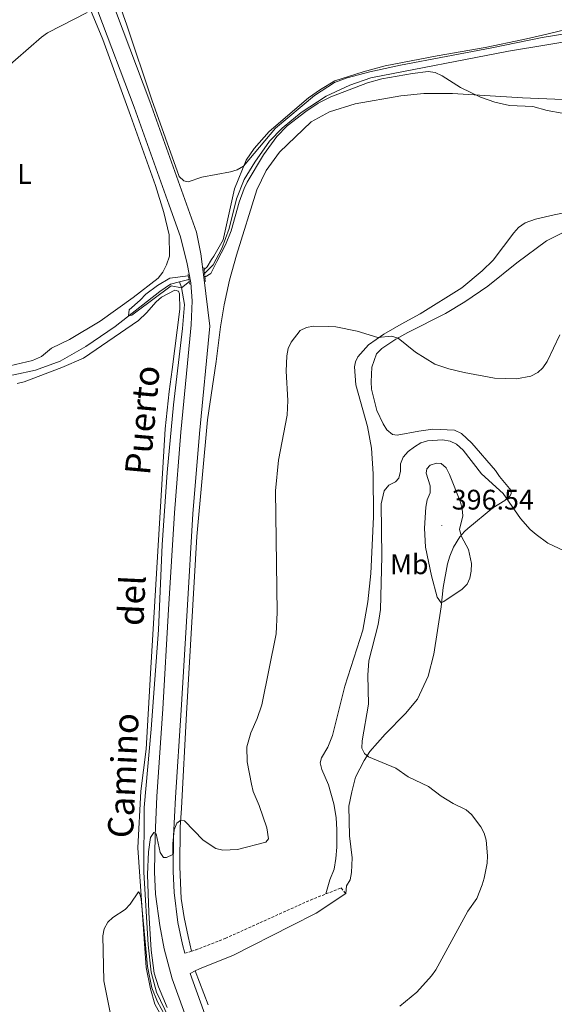
# Model space of a CAD drawing. Units: metres. Extents: x 576102 to 580590, y 4707634 to 4710655.
# Drawn here: x 579092 to 579282, y 4709025 to 4709374 of the extents above; entities that cross this region are included whole.
import ezdxf
from ezdxf.enums import TextEntityAlignment as Align

# ---------------------------------------------------------------- set-up
doc = ezdxf.new("R2010")
doc.units = ezdxf.units.M
doc.header["$MEASUREMENT"] = 0
doc.linetypes.add('TRAZOS', pattern=[0.75, 0.5, -0.25])
doc.linetypes.add('TRAZOSX2', pattern=[1.5, 1, -0.5])
for name, color, linetype, lineweight in [('Carátula', 7, 'Continuous', 5), ('Level 13', 5, 'Continuous', 0), ('Level 21', 19, 'Continuous', 0), ('Level 36', 19, 'Continuous', 40), ('Level 37', 92, 'Continuous', 0), ('Level 41', 39, 'Continuous', 0), ('Level 44', 19, 'Continuous', 0), ('Level 5', 36, 'Continuous', 0), ('Level 7', 1, 'Continuous', 0)]:
    doc.layers.add(name, color=color, linetype=linetype, lineweight=lineweight)
doc.styles.add('Arial', font='ARIAL.TTF', dxfattribs={"height": 0.2})

# ---------------------------------------------------------------- blocks, each defined once
blk = doc.blocks.new('5PATER')
at = {"layer": 'Carátula', "linetype": 'Continuous', "lineweight": 5}
h = blk.add_hatch(color=250, dxfattribs=at)
edge = h.paths.add_edge_path()
edge.add_ellipse((0, 0), major_axis=(-1.33, -1.34), ratio=0.999422, start_angle=0, end_angle=360)

msp = doc.modelspace()

# ---------------------------------------------------------------- linework, layer by layer
at = {"layer": 'Level 13', "color": 5, "linetype": 'Continuous', "lineweight": 0, "ltscale": 0.5}
for points in [[(579157.4, 4709284.02, 381.24), (579160.47, 4709287.08, 381.19), (579163.58, 4709292.88, 380.95), (579166.17, 4709299.94, 380.68), (579168.7, 4709310.46, 380.62), (579171.47, 4709317.31, 380.62), (579175.22, 4709323.46, 380.54), (579180.48, 4709330.89, 380.49), (579184.89, 4709335.51, 380.35), (579191.74, 4709341.01, 380.26), (579200.52, 4709346.88, 380.23), (579208.95, 4709350.79, 380.08), (579216.44, 4709353.29, 380.1), (579265.26, 4709362.78, 380.07), (579293.2, 4709367.36, 379.85), (579316.96, 4709370.67, 379.86), (579336.26, 4709373.83, 379.88), (579338.86, 4709373.95, 379.78), (579343.95, 4709372.96, 379.82), (579344.72, 4709373.09, 379.82)], [(578940.19, 4709231.22, 382.47), (578949.18, 4709236.81, 382.48), (578960.03, 4709242.3, 382.66), (578971.29, 4709246.02, 382.66), (578982.59, 4709247.8, 382.44), (578991.74, 4709248.63, 382.17), (579008.81, 4709251.19, 382.06), (579041.8, 4709249.48, 381.93), (579072.94, 4709246.71, 381.85), (579081.88, 4709246.84, 381.78), (579089.65, 4709248.09, 381.66), (579097.35, 4709249.76, 381.54), (579106.11, 4709252.92, 381.41), (579115.3, 4709258.06, 381.35), (579125.65, 4709265.21, 381.38), (579141.54, 4709277.58, 381.22), (579145.3, 4709280.15, 381.16), (579148.49, 4709281, 381.17)], [(579148.49, 4709281, 381.17), (579149.19, 4709278.99, 381.17), (579150.28, 4709272.93, 381.28), (579149.55, 4709264.43, 381.45), (579146.37, 4709237.47, 381.94), (579144.15, 4709213.38, 381.78), (579142.36, 4709187.82, 381.94), (579141, 4709157.61, 382.34), (579138.5, 4709122.42, 383.19), (579136.02, 4709094.63, 383.63), (579135.86, 4709071.73, 384.51), (579137.38, 4709045.91, 385.02), (579138.48, 4709036.24, 385.13), (579140.31, 4709029.19, 385.32), (579149.06, 4709011.02, 385.76), (579151.82, 4709003.81, 385.8), (579153.42, 4708997.81, 385.9), (579154.82, 4708986.84, 386.4), (579155.66, 4708962.77, 387.27), (579155.77, 4708950.71, 387.66), (579155.48, 4708943.27, 387.89)], [(579148.49, 4709281, 381.17), (579151.85, 4709281.9, 381.18)]]:
    msp.add_polyline3d(points, dxfattribs=at)
at = {"layer": 'Level 21', "color": 19, "linetype": 'Continuous', "lineweight": 0}
for points in [[(579150.35, 4709042.98, 387.25), (579149.53, 4709046.04, 387.16), (579147.97, 4709053.85, 386.99), (579146.57, 4709064.53, 386.78), (579146.21, 4709071.99, 386.39), (579146.42, 4709084.45, 385.69), (579147.1, 4709098.22, 385.16), (579149.15, 4709129.19, 384.34), (579151.19, 4709164.5, 383.86), (579153.27, 4709198.71, 383.39), (579155.59, 4709227.19, 383.36), (579159.22, 4709265.34, 382.98), (579157.09, 4709282.66, 383.39), (579156.05, 4709290.89, 383.17), (579154.57, 4709298.66, 382.93), (579150.43, 4709310.25, 382.93), (579137.92, 4709344.99, 383.86), (579112.25, 4709413.04, 386.61)], [(579106.66, 4709411.12, 386.61), (579132.38, 4709342.95, 383.86), (579144.87, 4709308.25, 382.93), (579148.9, 4709296.94, 382.93), (579151.28, 4709287.42, 383.25), (579152.54, 4709280.66, 383.23), (579153.03, 4709274.34, 383.2), (579152.64, 4709265.8, 382.98), (579151.35, 4709252.21, 383.12), (579149.03, 4709227.77, 383.36), (579146.7, 4709199.17, 383.39), (579144.61, 4709164.89, 383.86), (579142.57, 4709129.6, 384.34), (579140.52, 4709098.6, 385.16), (579139.83, 4709084.67, 385.69), (579139.62, 4709071.88, 386.39), (579140.01, 4709063.94, 386.78), (579141.47, 4709052.78, 386.99), (579143.11, 4709044.55, 387.16), (579145.96, 4709033.91, 387.46), (579154.48, 4709010.35, 387.86)], [(579207.51, 4709064.13, 389.02), (579197.01, 4709057.25, 388.53), (579188.1, 4709052.75, 388.01), (579167.71, 4709042.34, 388.15), (579155.65, 4709037.44, 387.9), (579154.1, 4709036.7, 387.7)], [(579154.1, 4709036.7, 387.7), (579152.27, 4709035.83, 387.46)], [(579152.27, 4709035.83, 387.46), (579160.71, 4709012.49, 387.86)]]:
    msp.add_polyline3d(points, dxfattribs=at)
at = {"layer": 'Level 21', "color": 1, "linetype": 'TRAZOS', "lineweight": 0}
for points in [[(579152.17, 4709280.16, 382.9), (579151.49, 4709283.89, 382.9)], [(579157.17, 4709286.09, 382.89), (579157.73, 4709281.01, 382.9)]]:
    msp.add_polyline3d(points, dxfattribs=at)
at = {"layer": 'Level 21', "color": 19, "linetype": 'TRAZOSX2', "lineweight": 0}
for points in [[(579152.71, 4709043.69, 387.87), (579154.26, 4709044.15, 388.28), (579164.77, 4709048.25, 388.28), (579194.97, 4709061.86, 388.48), (579200.49, 4709064.02, 388.75)], [(579200.49, 4709064.02, 388.75), (579205.86, 4709066.12, 389.02), (579207.51, 4709064.13, 389.02)], [(579150.35, 4709042.98, 387.25), (579152.71, 4709043.69, 387.87)]]:
    msp.add_polyline3d(points, dxfattribs=at)
at = {"layer": 'Level 36', "color": 92, "linetype": 'Continuous', "lineweight": 0}
for points in [[(579311.34, 4709374.48, 380.31), (579308.99, 4709373.35, 380.31), (579298.4, 4709371.12, 380.15), (579277.28, 4709367.59, 380.51), (579259.4, 4709363.97, 380.84), (579227, 4709357.81, 381.05), (579216.06, 4709355.49, 381.03), (579208.01, 4709353.31, 381.21), (579203.47, 4709351.63, 381.27), (579196.47, 4709347.05, 381.19), (579182.62, 4709335.54, 381.24), (579171.24, 4709321.97, 381.54), (579169.02, 4709320.77, 381.62), (579166.56, 4709320.02, 381.66), (579156.43, 4709318.12, 382), (579151.54, 4709316.43, 382.48), (579150.01, 4709316.88, 382.7), (579148.33, 4709318.31, 382.8), (579138.67, 4709345.5, 383.56), (579129.83, 4709372, 384.72), (579118.5, 4709404.1, 386.28)], [(579096.39, 4709253.09, 382.99), (579088.25, 4709251.25, 382.97), (579079.21, 4709250.32, 383.22), (579068.8, 4709250.76, 383.63), (579056.78, 4709252.59, 383.71), (579048.43, 4709255.51, 384.04), (579042.32, 4709257.96, 384.47), (579040.18, 4709259.42, 384.66), (579038.28, 4709261.22, 384.74), (579037, 4709263.51, 384.9), (579036.9, 4709265.51, 384.91), (579037.44, 4709270.57, 385.07), (579040.72, 4709285.94, 385.37), (579041.66, 4709293.77, 385.72), (579041.5, 4709301.44, 386.08), (579041.18, 4709304.02, 386.36), (579038.84, 4709314, 386.95), (579036.9, 4709326.87, 387.78), (579036.98, 4709337.11, 388.24), (579037.69, 4709342.32, 388.49), (579039.05, 4709347.53, 388.54), (579045.82, 4709362.62, 388.66), (579050.61, 4709373.44, 389.14), (579054.52, 4709381.6, 389.47)], [(579116.37, 4709378.86, 385.5), (579121.35, 4709366.91, 385.01), (579131.16, 4709339.99, 383.89), (579139.96, 4709315.22, 383.07), (579143, 4709305.59, 382.52), (579144.83, 4709297.71, 382.42), (579144.9, 4709290.11, 382.39), (579143.9, 4709287.03, 382.4), (579142.59, 4709284.39, 382.4), (579140.96, 4709282.37, 382.4), (579132.04, 4709275.42, 382.23), (579120.33, 4709267.02, 382.45), (579109.42, 4709260.63, 382.45), (579103.09, 4709257.47, 382.85), (579099.52, 4709254.54, 382.88), (579096.39, 4709253.09, 382.99)], [(579152.71, 4709043.69, 387.87), (579151.61, 4709048.95, 388.61), (579150.22, 4709055.6, 388.77), (579149.07, 4709062.45, 388.06), (579148.58, 4709073.59, 386.96), (579148.75, 4709087.7, 385.93), (579149.16, 4709094.37, 385.28), (579151.03, 4709128, 384.34), (579154.7, 4709190.79, 383.78), (579158.4, 4709232.15, 383.56), (579161.57, 4709252.82, 382.92), (579163.11, 4709265.06, 382.6), (579164.38, 4709272.92, 382.46), (579166.3, 4709281.62, 382.26), (579168.76, 4709290.53, 382.02), (579175.93, 4709313.61, 381.88), (579179.22, 4709320.45, 381.84), (579184.02, 4709327.04, 381.84), (579195.19, 4709337.77, 381.66), (579201.76, 4709341.28, 381.55), (579210.82, 4709344.17, 381.51), (579227.03, 4709346.95, 381.48), (579235.17, 4709347.73, 381.47), (579245.36, 4709347.79, 381.37), (579270.28, 4709346.26, 380.85), (579301.8, 4709344.96, 380.71)], [(579200.49, 4709064.02, 388.75), (579201.92, 4709068.98, 388.04), (579203.37, 4709072.78, 387.98), (579204.05, 4709076.54, 388), (579204.38, 4709080.65, 388.09), (579204.4, 4709086.74, 388.3), (579204.07, 4709091.15, 388.36), (579203.34, 4709095.92, 388.22), (579201.39, 4709102.67, 388.14), (579199.06, 4709108.07, 387.96), (579198.42, 4709110.53, 387.92), (579198.94, 4709112.22, 387.93), (579201.18, 4709116.02, 387.95), (579202.86, 4709120.13, 387.96), (579207.14, 4709137.65, 388.26), (579213.54, 4709157.58, 388.53), (579215.32, 4709167.6, 388.85), (579216.37, 4709177.57, 389.05), (579217.38, 4709197.68, 389.18), (579217.29, 4709212.99, 388.94), (579216.63, 4709222.09, 388.41), (579215.19, 4709229.76, 388.01), (579211.1, 4709244.53, 387.59), (579210.64, 4709250.94, 387.21), (579211.01, 4709252.64, 387.06), (579211.78, 4709254.37, 386.84), (579215.54, 4709258.7, 386.15), (579221.03, 4709262.41, 385.42), (579227.18, 4709266.05, 384.54), (579233.87, 4709269.65, 384.2), (579248.66, 4709278.86, 383.64), (579255.91, 4709284.93, 383.61), (579259.79, 4709288.7, 383.6), (579267.15, 4709298.41, 383.72), (579268.8, 4709300.23, 383.71), (579271.24, 4709301.95, 383.66), (579274.88, 4709303.19, 383.5), (579281.45, 4709304.83, 383.47), (579301.26, 4709308.82, 383.6)], [(579285.86, 4709299.06, 384.92), (579278.75, 4709295.61, 384.59), (579268.23, 4709287.7, 384.31), (579257.9, 4709279.48, 384.24), (579249.73, 4709273.94, 384.37), (579242.97, 4709269.79, 384.53), (579229.5, 4709263.07, 385.28), (579225.25, 4709260.64, 385.66)], [(579090.83, 4709245, 382.92), (579093.36, 4709245.53, 382.9), (579106.74, 4709250.6, 382.86), (579114.38, 4709253.96, 382.9), (579133.94, 4709267.34, 382.67), (579136.82, 4709270, 382.49), (579140.21, 4709273.91, 382.45), (579142.16, 4709275.53, 382.43), (579146.81, 4709278.11, 382.43), (579148.12, 4709277.72, 382.43), (579148.48, 4709276.74, 382.43), (579148.62, 4709271.31, 382.43), (579145.89, 4709249.94, 382.45), (579144.81, 4709242.17, 382.78), (579143.41, 4709228.87, 382.92), (579138.25, 4709142.13, 384.04), (579136.66, 4709115.33, 383.9), (579134.74, 4709100.39, 384.56)], [(579225.25, 4709260.64, 385.66), (579220.36, 4709257.42, 386.15), (579218.47, 4709255.51, 386.39), (579216.78, 4709250.76, 386.89), (579216.53, 4709245.56, 387.32), (579216.69, 4709242.91, 387.38), (579218.53, 4709235.41, 387.66), (579220.74, 4709230.68, 388.11), (579222.12, 4709228.57, 388.11), (579224.16, 4709226.91, 388.18), (579225.82, 4709226.71, 388.18), (579233.4, 4709228.12, 388.31), (579238.38, 4709228.73, 388.17), (579246.17, 4709228.38, 388.25), (579248.59, 4709227.29, 388.31), (579252.25, 4709223.84, 388.63), (579260.69, 4709214.15, 388.78), (579262.08, 4709212.04, 388.8), (579266.23, 4709207.02, 389.48), (579266.21, 4709205.87, 389.6), (579265.72, 4709205.08, 389.82), (579265.24, 4709204.62, 389.97), (579264.02, 4709203.55, 390.5), (579259.67, 4709200.86, 392.02), (579250.81, 4709193.55, 394.56), (579249.72, 4709192.55, 395.11), (579248.01, 4709190.59, 395.34), (579245.75, 4709186.92, 395.88), (579244.43, 4709183.78, 396.02), (579243.64, 4709181.07, 396.02), (579242.09, 4709172.62, 395.76), (579241.34, 4709165.83, 395.71), (579238.8, 4709149, 394.42), (579236.77, 4709141.18, 393.91), (579232.96, 4709133.12, 392.95), (579228.74, 4709128.02, 392.19), (579221.55, 4709120.65, 390.87)], [(579221.55, 4709120.65, 390.87), (579216.1, 4709114.47, 390.19), (579214.11, 4709111.32, 390.09), (579211.03, 4709105.38, 389.35), (579209.65, 4709100.25, 388.99), (579208.66, 4709095.1, 388.71), (579208.82, 4709084.6, 388.67), (579209.77, 4709076.81, 388.69), (579209.59, 4709071.62, 388.69), (579209.07, 4709069.06, 388.69), (579207.77, 4709066.91, 388.69), (579207.51, 4709064.13, 389.02)], [(579134.74, 4709100.39, 384.56), (579133.76, 4709080.37, 385.35), (579136.64, 4709037.89, 386.17), (579138.23, 4709030.41, 386.25), (579139.81, 4709024.98, 386.31), (579146.3, 4709013.18, 386.4), (579149.61, 4709005.89, 386.42), (579151.98, 4708998.48, 386.55), (579154.17, 4708988.24, 386.96), (579154.37, 4708972.5, 387.37), (579154.58, 4708962.61, 387.7), (579154.14, 4708947.49, 388.46), (579153.44, 4708944.99, 388.63), (579152.32, 4708944.21, 388.63), (579151.02, 4708944.43, 388.63), (579142.5, 4708953.13, 388.41), (579121.09, 4708973.13, 387.67), (579108.07, 4708987.08, 387.31), (579093.2, 4708999.9, 387.01), (579074.58, 4709017.95, 387.28)], [(579158.69, 4709024.74, 388.05), (579154.1, 4709036.7, 387.7)]]:
    msp.add_polyline3d(points, dxfattribs=at)
at = {"layer": 'Level 5', "color": 36, "linetype": 'Continuous', "lineweight": 0}
for points in [[(579085.65, 4709355.66, 385), (579099.52, 4709367.73, 385), (579101.66, 4709369.34, 385), (579115.7, 4709376.53, 385)], [(579309.1, 4709374.87, 380), (579306.68, 4709373.91, 380), (579301.45, 4709372.71, 380), (579288.28, 4709371.01, 380), (579277.37, 4709368.41, 380), (579270.56, 4709366.92, 380), (579257.02, 4709364.11, 380), (579239.96, 4709361.12, 380), (579221.55, 4709357.57, 380), (579213.64, 4709355.52, 380), (579203.59, 4709352.23, 380), (579198.52, 4709349.22, 380), (579194.27, 4709346.3, 380), (579180.32, 4709334.27, 380), (579175.06, 4709328.28, 380), (579172.13, 4709324.18, 380), (579167.97, 4709314.03, 380), (579163.95, 4709295.88, 380), (579160.68, 4709290.07, 380), (579159.88, 4709288.95, 380), (579158.36, 4709286.33, 380), (579157.24, 4709285.43, 380)], [(579157.55, 4709282.62, 380), (579159.59, 4709283.98, 380), (579161.3, 4709287.27, 380), (579161.76, 4709288.21, 380), (579164.89, 4709294.13, 380), (579166.9, 4709299.09, 380), (579169.66, 4709309.24, 380), (579171.41, 4709314.16, 380), (579172.54, 4709316.39, 380), (579178.32, 4709326.08, 380), (579183.06, 4709332.58, 380), (579186.76, 4709336.27, 380), (579193.29, 4709341.37, 380), (579197.75, 4709344.33, 380), (579202.27, 4709346.59, 380), (579215.22, 4709351.61, 380), (579220.27, 4709353.04, 380), (579231.15, 4709354.84, 380), (579236.74, 4709355.53, 380), (579239.23, 4709355.26, 380), (579241.7, 4709354.06, 380), (579248.19, 4709349.89, 380), (579255.35, 4709346.5, 380), (579260.4, 4709344.68, 380), (579265.62, 4709343.51, 380), (579273.95, 4709343.2, 380), (579278.99, 4709341.75, 380), (579284.27, 4709340.86, 380)], [(579151.62, 4709283.2, 380), (579145.12, 4709282.3, 380), (579140.65, 4709279.76, 380), (579136.55, 4709276.64, 380), (579134.57, 4709274.48, 380), (579130.59, 4709271.06, 380), (579130.41, 4709268.91, 380), (579131.61, 4709269.25, 380), (579133.06, 4709270.31, 380), (579145.56, 4709279.58, 380), (579149.21, 4709278.91, 380), (579152, 4709281.08, 380)], [(579283.48, 4709262.24, 385), (579279.05, 4709252.75, 385), (579277.48, 4709250.58, 385), (579275.67, 4709248.86, 385), (579273.23, 4709247.56, 385), (579268.09, 4709246.64, 385), (579260.36, 4709246.87, 385), (579249.5, 4709248.83, 385), (579244.12, 4709250.16, 385), (579239.1, 4709251.85, 385), (579232.31, 4709256.12, 385), (579226.14, 4709261.03, 385), (579223.71, 4709261.71, 385), (579218.93, 4709261.26, 385), (579211.57, 4709263.47, 385), (579204.02, 4709265.01, 385), (579201.39, 4709265.22, 385), (579196.07, 4709265.27, 385), (579193.62, 4709264.8, 385), (579191.37, 4709263.72, 385), (579188.14, 4709259.6, 385), (579187.06, 4709257.35, 385), (579186.55, 4709254.75, 385), (579186.39, 4709249.3, 385), (579186.93, 4709238.99, 385), (579186.72, 4709233.72, 385), (579183.66, 4709217.78, 385), (579182.57, 4709206.91, 385), (579183.12, 4709163.8, 385), (579182.77, 4709156.28, 385), (579177.72, 4709131.06, 385), (579176.11, 4709126.21, 385), (579173.83, 4709121.13, 385), (579172.44, 4709116.13, 385), (579172.49, 4709110.87, 385), (579174.07, 4709102.87, 385), (579174.7, 4709100.27, 385)], [(579298.65, 4709179.26, 390), (579279.3, 4709188.41, 390), (579275.05, 4709191.4, 390), (579272.94, 4709193.23, 390), (579269.5, 4709197.14, 390), (579263.4, 4709205.94, 390), (579255.66, 4709212.93, 390), (579249.15, 4709221.38, 390), (579246.79, 4709223.41, 390), (579244.56, 4709224.53, 390), (579241.84, 4709225.02, 390), (579236.53, 4709224.69, 390), (579234.13, 4709223.99, 390), (579231.89, 4709222.57, 390), (579229.71, 4709220.84, 390), (579227.92, 4709218.86, 390), (579227, 4709216.53, 390), (579226.89, 4709213.87, 390), (579226.33, 4709211.4, 390), (579225.12, 4709210.06, 390), (579222.8, 4709208.88, 390), (579221.17, 4709206.98, 390), (579220.03, 4709202.26, 390), (579220.36, 4709183.6, 390), (579219.85, 4709164.89, 390), (579219, 4709159.57, 390), (579215.76, 4709146.64, 390), (579215.38, 4709141.59, 390), (579215.54, 4709131.26, 390), (579213.38, 4709118.3, 390), (579213.28, 4709115.71, 390), (579214.12, 4709113.77, 390), (579215.58, 4709112.61, 390), (579225.25, 4709108.64, 390), (579229.72, 4709105.52, 390), (579236.89, 4709102.09, 390), (579241.39, 4709098.7, 390), (579245.68, 4709096.05, 390), (579250.26, 4709093.78, 390), (579252.14, 4709092.13, 390), (579255.41, 4709087.79, 390), (579256.68, 4709085.51, 390), (579257.32, 4709083.1, 390), (579257.83, 4709077.46, 390), (579257.66, 4709074.86, 390), (579256.64, 4709069.62, 390), (579255.99, 4709067.19, 390), (579254.06, 4709062.44, 390), (579250.87, 4709057.89, 390), (579239.43, 4709037.1, 390), (579237.94, 4709034.95, 390), (579232.78, 4709029.19, 390), (579226.72, 4709024.23, 390)], [(579235.82, 4709186.99, 395), (579237.98, 4709176.78, 395), (579240.01, 4709169.23, 395), (579241.4, 4709167.27, 395), (579242.33, 4709167.63, 395), (579248.88, 4709172.07, 395), (579250.66, 4709173.82, 395), (579251.58, 4709175.98, 395), (579252.08, 4709178.43, 395), (579252.1, 4709181.21, 395), (579251.04, 4709186.17, 395), (579248.63, 4709190.76, 395), (579247.91, 4709193.16, 395), (579249.02, 4709198.03, 395), (579248.86, 4709200.49, 395), (579248.21, 4709202.91, 395), (579244.33, 4709212.74, 395), (579243.14, 4709215.06, 395), (579241.38, 4709216.56, 395), (579239.76, 4709216.71, 395), (579237.44, 4709216.03, 395), (579236.31, 4709214.74, 395), (579236.08, 4709213.21, 395), (579237.47, 4709208.68, 395), (579237.43, 4709206.18, 395), (579236.4, 4709203.7, 395), (579235.89, 4709201.14, 395), (579235.51, 4709193.63, 395), (579235.82, 4709186.99, 395)], [(579174.7, 4709100.27, 385), (579176.77, 4709095.42, 385), (579179.5, 4709087.42, 385), (579180.14, 4709083.53, 385), (579179.12, 4709082.31, 385), (579169.11, 4709079.79, 385), (579163.87, 4709079.58, 385), (579161.42, 4709080.09, 385), (579156.96, 4709083.08, 385), (579150.26, 4709089.94, 385), (579148.94, 4709090.13, 385), (579147.58, 4709089.1, 385), (579146.65, 4709086.78, 385), (579146.18, 4709081.72, 385), (579146.19, 4709077.97, 385), (579143.92, 4709076.92, 385), (579142.86, 4709076.91, 385), (579141.64, 4709078.71, 385), (579140.22, 4709085.28, 385), (579139.44, 4709085.77, 385), (579138.24, 4709084.05, 385), (579137.47, 4709078.9, 385), (579137.13, 4709070.91, 385), (579137.65, 4709057.44, 385), (579138.41, 4709044.07, 385), (579139.55, 4709035.91, 385), (579141, 4709031.03, 385), (579144.17, 4709023.69, 385)], [(579143.28, 4709021.04, 385), (579140.71, 4709025.78, 385), (579138.69, 4709030.68, 385), (579137.14, 4709038.32, 385), (579134.85, 4709062.16, 385), (579134.48, 4709064.02, 385), (579133.92, 4709064.74, 385), (579130.95, 4709060.34, 385), (579129.26, 4709058.5, 385), (579124.9, 4709055.7, 385), (579123.04, 4709054.03, 385), (579121.71, 4709051.62, 385), (579121.33, 4709049.15, 385), (579121.63, 4709033.2, 385), (579124.24, 4709020.26, 385)]]:
    msp.add_polyline3d(points, dxfattribs=at)

# ---------------------------------------------------------------- block references
at = {"layer": 'Level 7', "color": 19, "linetype": 'Continuous', "lineweight": 0, "xscale": 0.09999983015004542, "yscale": 0.09999983015004542}
msp.add_blockref('5PATER', (579241.64, 4709194.6, 396.54), dxfattribs=at)

# ---------------------------------------------------------------- texts
at = {"layer": 'Level 37', "color": 92, "linetype": 'Continuous', "lineweight": 0, "style": 'Arial'}
for s, p in [('L', (579093.51, 4709319.25, 384.28)), ('Mb', (579230.08, 4709180.87, 392.32))]:
    msp.add_text(s, height=7, dxfattribs=at).set_placement(p, align=Align.MIDDLE_CENTER)
at = {"layer": 'Level 41', "color": 19, "linetype": 'Continuous', "lineweight": 0, "style": 'Arial'}
msp.add_text('396.54', height=7, dxfattribs=at).set_placement((579245.14, 4709198.1, 396.54), align=Align.BOTTOM_LEFT)
at = {"layer": 'Level 44', "color": 19, "linetype": 'Continuous', "lineweight": 0, "style": 'Arial'}
for s, rotation, p in [('Puerto', 84.8083, (579142.57, 4709231.33, 411.39)), ('del', 87.2751, (579138.9, 4709167.69, 411.39)), ('Camino', 87.2423, (579135.82, 4709105.64, 411.39))]:
    msp.add_text(s, height=9, rotation=rotation, dxfattribs=at).set_placement(p, align=Align.BOTTOM_CENTER)

doc.saveas('drawing.dxf')
